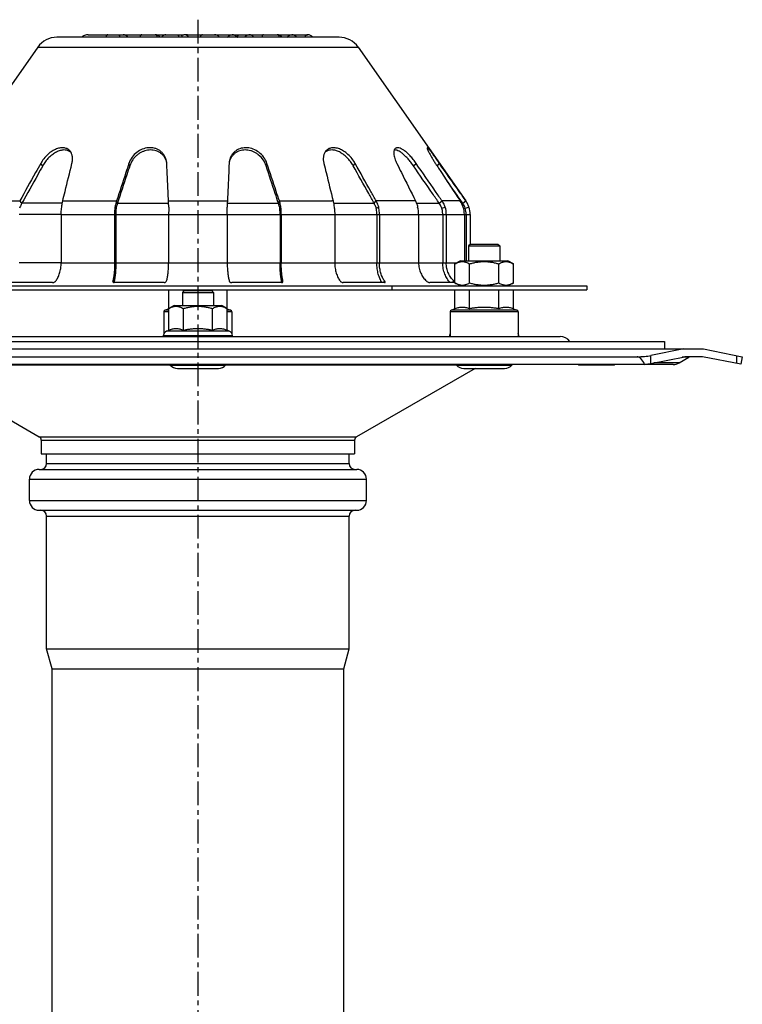
# Model space of a CAD drawing. Units: millimetres. Extents: x 73 to 369, y -447 to 400.
# Drawn here: x 175 to 361, y 146 to 400 of the extents above; entities that cross this region are included whole.
import ezdxf

# ---------------------------------------------------------------- set-up
doc = ezdxf.new("R2010")
doc.units = ezdxf.units.MM
doc.header["$LTSCALE"] = 16.335
doc.linetypes.add('CENTER', pattern=[0.6, 0.375, -0.075, 0.075, -0.075])
doc.layers.get('0').update_dxf_attribs({"linetype": 'CONTINUOUS'})
doc.layers.add('AXES', color=7, linetype='CONTINUOUS')

msp = doc.modelspace()

# ---------------------------------------------------------------- linework, layer by layer
at = {"color": 7, "linetype": 'Continuous'}
for p, q in [((192.89, 395.79), (217.49, 395.79)), ((218.38, 395.79), (225.37, 395.79)), ((225.37, 395.79), (249.36, 395.79)), ((257.39, 395.15), (184.82, 395.15)), ((179.9, 392.59), (152.19, 353.02)), ((262.31, 392.59), (290.02, 353.02)), ((200.04, 351.15), (199.75, 351.47)), ((242.17, 351.15), (242.46, 351.47)), ((185.92, 349.57), (185.92, 337.15)), ((199.68, 349.57), (199.68, 337.15)), ((199.99, 349.57), (199.99, 337.15)), ((213.57, 349.57), (213.57, 337.15)), ((228.64, 349.57), (228.64, 337.15)), ((242.22, 349.57), (242.22, 337.15)), ((242.53, 349.57), (242.53, 337.15)), ((288.6, 337.65), (287.21, 336.85)), ((288.6, 337.65), (300.84, 337.65)), ((302.22, 336.85), (300.84, 337.65)), ((287.21, 331.95), (287.21, 336.85)), ((290.96, 331.95), (290.96, 336.85)), ((298.47, 331.95), (298.47, 336.85)), ((302.22, 331.95), (302.22, 336.85)), ((183.72, 332.01), (173.13, 332.01)), ((212.41, 332.01), (199.6, 332.01)), ((242.6, 332.01), (229.8, 332.01)), ((288.6, 331.15), (287.21, 331.95)), ((302.22, 331.95), (300.84, 331.15)), ((121.1, 331.15), (321.1, 331.15)), ((121.1, 330.15), (321.1, 330.15)), ((213.6, 319.77), (213.6, 330.15)), ((217.35, 329.7), (217.35, 330.15)), ((224.86, 329.7), (224.86, 330.15)), ((228.61, 319.77), (228.61, 330.15)), ((287.21, 325.29), (287.21, 330.15)), ((290.96, 325.29), (290.96, 330.15)), ((298.47, 325.29), (298.47, 330.15)), ((302.22, 325.29), (302.22, 330.15)), ((321.1, 331.15), (321.1, 330.15)), ((212.35, 324.48), (212.35, 318.9)), ((213.6, 325.29), (212.68, 324.95)), ((214.98, 326.15), (213.6, 325.35)), ((214.98, 326.15), (227.22, 326.15)), ((217.35, 319.77), (217.35, 325.35)), ((224.86, 319.77), (224.86, 325.35)), ((228.61, 325.35), (227.22, 326.15)), ((228.61, 325.29), (229.52, 324.95)), ((229.85, 324.48), (229.85, 318.9)), ((285.97, 324.48), (285.97, 318.15)), ((287.21, 325.29), (286.3, 324.95)), ((302.22, 325.29), (303.14, 324.95)), ((303.47, 324.48), (303.47, 318.15)), ((213.03, 319.52), (213.6, 319.77)), ((229.17, 319.52), (228.61, 319.77)), ((127.93, 318.15), (314.28, 318.15)), ((212.35, 318.16), (212.35, 318.15)), ((229.85, 318.16), (229.85, 318.15)), ((91.1, 314.95), (351.1, 314.95)), ((346.1, 314.95), (337.57, 313.25)), ((351.1, 314.95), (361.1, 312.95)), ((108.18, 312.95), (334.03, 312.95)), ((337.57, 311.21), (346.3, 312.95)), ((344.84, 311.35), (347.37, 312.82)), ((350.91, 312.95), (346.3, 312.95)), ((360.71, 310.99), (350.91, 312.95)), ((361.1, 312.95), (360.71, 310.99)), ((106.23, 310.99), (335.97, 310.99)), ((318.87, 310.95), (123.34, 310.95)), ((149.8, 309.95), (180.3, 292.34)), ((292.41, 309.95), (261.9, 292.34)), ((318.83, 310.99), (319.08, 310.74)), ((328.19, 310.74), (319.08, 310.74)), ((328.44, 310.99), (328.19, 310.74)), ((343.34, 310.95), (328.4, 310.95)), ((180.8, 291.47), (180.8, 287.95)), ((261.4, 291.47), (261.4, 287.95)), ((180.8, 287.95), (261.4, 287.95)), ((182.2, 285.45), (182.2, 287.95)), ((260, 285.45), (260, 287.95)), ((180.25, 283.95), (261.95, 283.95)), ((177.75, 275.95), (177.75, 281.45)), ((264.45, 275.95), (264.45, 281.45)), ((180.25, 273.45), (261.95, 273.45)), ((182.2, 237.82), (182.2, 271.95)), ((260, 237.82), (260, 271.95)), ((183.6, 232.6), (182.2, 237.82)), ((182.2, 237.82), (260, 237.82)), ((258.6, 232.6), (260, 237.82)), ((183.6, -100.05), (183.6, 232.6)), ((183.6, 232.6), (258.6, 232.6)), ((258.6, -100.05), (258.6, 232.6))]:
    msp.add_line(p, q, dxfattribs=at)
at = {"color": 9, "linetype": 'Continuous'}
for p, q in [((179.9, 392.59), (262.31, 392.59)), ((181.19, 362.09), (180.66, 362.66)), ((203.59, 362.09), (203.35, 362.66)), ((238.62, 362.09), (238.85, 362.66)), ((165.13, 353.02), (175.27, 353.02)), ((175.81, 352.44), (175.27, 353.02)), ((186.33, 353.02), (200.16, 353.02)), ((200.41, 352.44), (200.16, 353.02)), ((213.53, 353.02), (228.68, 353.02)), ((241.8, 352.44), (242.05, 353.02)), ((242.05, 353.02), (255.56, 353.02)), ((185.92, 349.57), (199.99, 349.57)), ((213.57, 349.57), (228.64, 349.57)), ((242.22, 349.57), (256.1, 349.57)), ((185.92, 337.15), (199.99, 337.15)), ((213.57, 337.15), (228.64, 337.15)), ((242.22, 337.15), (256.1, 337.15)), ((199.32, 332.12), (199.24, 332.44)), ((242.89, 332.12), (242.97, 332.44)), ((271.1, 330.15), (271.1, 331.15)), ((213.6, 324.48), (212.35, 324.48)), ((213.6, 324.95), (212.68, 324.95)), ((229.52, 324.95), (228.61, 324.95)), ((229.85, 324.48), (228.61, 324.48)), ((303.47, 324.48), (285.97, 324.48)), ((303.14, 324.95), (286.3, 324.95)), ((229.17, 319.52), (213.03, 319.52)), ((212.18, 318.45), (230.02, 318.45)), ((285.8, 318.45), (285.97, 318.45)), ((303.47, 318.45), (303.64, 318.45)), ((337.57, 311.21), (337.57, 313.25)), ((347.37, 312.82), (345.63, 312.82)), ((359.64, 313.25), (359.64, 311.21)), ((154.65, 310.82), (213.94, 310.82)), ((228.26, 310.82), (287.56, 310.82)), ((344.84, 311.35), (338.31, 311.35)), ((180.3, 292.34), (261.9, 292.34)), ((180.8, 291.47), (261.4, 291.47)), ((182.2, 285.45), (260, 285.45)), ((177.75, 281.45), (264.45, 281.45)), ((177.75, 275.95), (264.45, 275.95)), ((182.2, 271.95), (260, 271.95))]:
    msp.add_line(p, q, dxfattribs=at)
at = {"color": 7, "linetype": 'Continuous'}
for centre, radius, start, end in [((201.86, 394.14), 1.65, 37.743, 90), ((210.11, 394.14), 1.65, 37.7411, 90.0005), ((217.49, 394.14), 1.65, 37.743, 90), ((218.37, 394.14), 1.65, 90, 105.6481), ((225.37, 394.14), 1.65, 37.743, 90), ((229.88, 394.14), 1.65, 37.7427, 90.0003), ((234.21, 394.14), 1.65, 37.7427, 90.0003), ((241.44, 394.14), 1.65, 37.7411, 90.0005), ((245.22, 394.14), 1.65, 37.7427, 90.0003), ((249.36, 394.14), 1.65, 37.7422, 89.9995), ((184.82, 389.15), 6, 90, 145), ((257.39, 389.15), 6, 35, 90), ((186.92, 363.86), 2.27, 49.1088, 58.5518), ((186.92, 363.85), 2.27, 46.6766, 49.106), ((208.81, 361.94), 4.39, 16.2745, 19.9021), ((208.75, 361.92), 4.45, 14.1014, 16.2808), ((233.67, 362.46), 4.56, 169.4179, 177.4498), ((233.39, 361.94), 4.38, 162.5445, 165.6153), ((233.29, 361.97), 4.28, 158.7916, 162.5527), ((224.95, 349.61), 25.28, 175.7738, 180.0702), ((222.56, 349.6), 22.58, 176.0578, 180.0653), ((243.61, 349.58), 30.04, 176.4004, 180.0144), ((199.34, 349.6), 29.3, 359.9399, 3.6453), ((187.92, 334.63), 11.89, 347.2962, 347.9832), ((254.24, 334.62), 11.83, 192.0356, 192.652), ((212.85, 324.48), 0.5, 110, 180), ((229.35, 324.48), 0.5, 0, 70), ((286.47, 324.48), 0.5, 110, 180), ((302.97, 324.48), 0.5, 0, 70), ((213.65, 318.15), 1.5, 114.3886, 168.463), ((228.55, 318.15), 1.5, 11.537, 65.6114), ((212.43, 318.4), 0.25, 168.463, 270), ((229.78, 318.4), 0.25, 270, 11.537), ((286.04, 318.4), 0.25, 168.463, 252.4726), ((287.27, 318.15), 1.5, 150.0854, 168.463), ((302.17, 318.15), 1.5, 11.537, 29.9146), ((303.39, 318.4), 0.25, 287.5253, 11.537), ((314.28, 315.15), 3, 35.71, 90), ((347.87, 311.95), 1, 90, 120), ((343.34, 313.95), 3, 270, 300), ((179.8, 291.47), 1, 0, 60), ((262.4, 291.47), 1, 120, 180), ((180.25, 281.45), 2.5, 90, 180), ((180.7, 285.45), 1.5, 270, 360), ((261.5, 285.45), 1.5, 180, 270), ((261.95, 281.45), 2.5, 0, 90), ((180.25, 275.95), 2.5, 180, 270), ((261.95, 275.95), 2.5, 270, 360), ((180.7, 271.95), 1.5, 0, 90), ((261.5, 271.95), 1.5, 90, 180)]:
    msp.add_arc(centre, radius, start, end, dxfattribs=at)
at = {"color": 9, "linetype": 'Continuous'}
msp.add_arc((218.38, 394.14), 1.66, 90.0371, 105.7097, dxfattribs=at)
at = {"color": 7, "linetype": 'Continuous'}
for centre, major_axis, start_param, end_param in [((334.03, 313.95), (5, 0), -1.570796, -0.785398), ((334.03, 287.95), (0, 25), -0.398733, 0), ((334.03, 311.91), (5, 0), -1.172063, -0.785398)]:
    msp.add_ellipse(centre, major_axis=major_axis, ratio=0.2, start_param=start_param, end_param=end_param, dxfattribs=at)
for points, knots in [([(192.89, 395.79), (192.57, 395.79), (191.93, 395.69), (191.34, 395.37), (191.11, 395.15)], [0, 0, 0, 0, 0.498881, 1, 1, 1, 1]), ([(197.89, 395.79), (197.87, 395.79), (197.82, 395.79), (197.76, 395.76), (197.69, 395.71), (197.6, 395.61), (197.5, 395.42), (197.44, 395.25), (197.41, 395.15)], [0, 0, 0, 0, 0.077223, 0.160318, 0.254291, 0.363054, 0.636285, 1, 1, 1, 1]), ([(206.65, 395.79), (206.63, 395.79), (206.58, 395.79), (206.51, 395.76), (206.45, 395.71), (206.36, 395.61), (206.26, 395.42), (206.2, 395.25), (206.17, 395.15)], [0, 0, 0, 0, 0.077223, 0.160318, 0.254291, 0.363054, 0.636285, 1, 1, 1, 1]), ([(231.23, 395.15), (231.24, 395.17), (231.26, 395.24), (231.28, 395.31), (231.3, 395.36)], [0, 0, 0, 0, 0.26679, 1, 1, 1, 1]), ([(231.3, 395.36), (231.33, 395.42), (231.38, 395.54), (231.48, 395.68), (231.59, 395.77), (231.67, 395.79), (231.71, 395.79)], [0, 0, 0, 0, 0.345072, 0.614195, 0.824326, 1, 1, 1, 1]), ([(237.98, 395.79), (237.96, 395.79), (237.91, 395.79), (237.85, 395.76), (237.78, 395.71), (237.69, 395.61), (237.59, 395.42), (237.53, 395.25), (237.5, 395.15)], [0, 0, 0, 0, 0.077223, 0.160318, 0.254291, 0.363054, 0.636285, 1, 1, 1, 1]), ([(188.28, 365.8), (188.19, 365.92), (187.98, 366.14), (187.61, 366.4), (187.2, 366.58), (186.76, 366.7), (186.28, 366.74), (185.59, 366.69), (184.88, 366.5), (184.17, 366.19), (183.4, 365.75), (182.45, 365.01), (181.46, 363.93), (180.9, 363.09), (180.66, 362.66)], [0, 0, 0, 0, 0.047629, 0.094047, 0.140706, 0.188946, 0.239039, 0.291599, 0.40596, 0.468895, 0.536308, 0.685019, 0.845077, 1, 1, 1, 1]), ([(188.11, 365.79), (188, 365.85), (187.76, 365.97), (187.25, 366.13), (186.69, 366.17), (186.11, 366.11), (185.48, 365.96), (184.67, 365.63), (183.69, 365.02), (182.74, 364.19), (181.88, 363.2), (181.4, 362.47), (181.19, 362.09)], [0, 0, 0, 0, 0.044762, 0.090637, 0.187017, 0.23873, 0.293164, 0.411029, 0.544366, 0.693622, 0.849734, 1, 1, 1, 1]), ([(188.71, 362.66), (188.78, 362.96), (188.88, 363.54), (188.87, 364.4), (188.67, 365.17), (188.42, 365.61), (188.28, 365.8)], [0, 0, 0, 0, 0.277931, 0.542241, 0.783754, 1, 1, 1, 1]), ([(213.02, 363.3), (212.97, 363.57), (212.81, 364.11), (212.43, 364.86), (211.91, 365.49), (211.3, 366), (210.62, 366.37), (209.64, 366.7), (208.31, 366.79), (206.76, 366.4), (205.31, 365.56), (204.1, 364.31), (203.54, 363.23), (203.35, 362.66)], [0, 0, 0, 0, 0.063921, 0.127895, 0.190284, 0.250145, 0.308325, 0.366308, 0.484761, 0.607098, 0.727929, 0.862472, 1, 1, 1, 1]), ([(212.93, 363.43), (212.84, 363.68), (212.62, 364.16), (212.16, 364.78), (211.61, 365.29), (211, 365.68), (210.33, 365.96), (209.63, 366.12), (208.9, 366.17), (208.16, 366.11), (207.43, 365.94), (206.85, 365.71), (206.4, 365.48), (205.97, 365.23), (205.45, 364.85), (204.86, 364.29), (204.16, 363.41), (203.77, 362.63), (203.59, 362.09)], [0, 0, 0, 0, 0.064423, 0.127403, 0.187914, 0.246302, 0.303933, 0.36206, 0.421133, 0.481395, 0.542601, 0.603759, 0.634318, 0.664326, 0.724956, 0.791488, 0.861758, 1, 1, 1, 1]), ([(238.85, 362.66), (238.67, 363.23), (238.11, 364.31), (236.87, 365.59), (235.37, 366.44), (233.79, 366.79), (232.5, 366.68), (231.55, 366.35), (230.89, 365.98), (230.3, 365.49), (229.79, 364.87), (229.4, 364.13), (229.24, 363.58), (229.19, 363.3)], [0, 0, 0, 0, 0.135278, 0.274582, 0.402707, 0.523221, 0.638579, 0.695335, 0.752304, 0.810325, 0.870394, 0.933538, 1, 1, 1, 1]), ([(238.62, 362.09), (238.45, 362.62), (237.94, 363.64), (236.98, 364.69), (236.08, 365.34), (235.39, 365.7), (234.68, 365.96), (233.96, 366.12), (233.24, 366.17), (232.53, 366.11), (231.85, 365.95), (231.21, 365.68), (230.62, 365.3), (230.08, 364.82), (229.63, 364.22), (229.4, 363.76), (229.31, 363.52)], [0, 0, 0, 0, 0.136285, 0.277072, 0.343835, 0.40756, 0.469085, 0.529426, 0.588205, 0.645931, 0.702973, 0.759609, 0.816815, 0.875295, 0.936108, 1, 1, 1, 1]), ([(180.66, 362.66), (180.22, 361.88), (178.42, 358.67), (176.63, 355.45), (175.27, 353.02)], [0, 0, 0, 0, 0.242694, 1, 1, 1, 1]), ([(186.33, 353.02), (186.53, 353.84), (187.32, 357.06), (188.12, 360.28), (188.71, 362.66)], [0, 0, 0, 0, 0.257257, 1, 1, 1, 1]), ([(203.35, 362.66), (203.1, 361.88), (202.03, 358.67), (200.97, 355.45), (200.16, 353.02)], [0, 0, 0, 0, 0.242649, 1, 1, 1, 1]), ([(213.09, 362.66), (213.09, 362.72), (213.07, 362.93), (213.05, 363.14), (213.02, 363.3)], [0, 0, 0, 0, 0.250738, 1, 1, 1, 1]), ([(213.53, 353.02), (213.49, 353.84), (213.35, 357.06), (213.2, 360.28), (213.09, 362.66)], [0, 0, 0, 0, 0.257283, 1, 1, 1, 1]), ([(229.12, 362.66), (229.08, 361.88), (228.94, 358.67), (228.79, 355.45), (228.68, 353.02)], [0, 0, 0, 0, 0.242624, 1, 1, 1, 1]), ([(242.05, 353.02), (241.77, 353.84), (240.71, 357.06), (239.65, 360.28), (238.85, 362.66)], [0, 0, 0, 0, 0.257259, 1, 1, 1, 1]), ([(181.19, 362.09), (180.76, 361.31), (178.96, 358.09), (177.17, 354.88), (175.81, 352.44)], [0, 0, 0, 0, 0.242683, 1, 1, 1, 1]), ([(203.59, 362.09), (203.33, 361.31), (202.27, 358.09), (201.21, 354.88), (200.41, 352.44)], [0, 0, 0, 0, 0.242639, 1, 1, 1, 1]), ([(241.8, 352.44), (241.53, 353.27), (240.47, 356.49), (239.41, 359.7), (238.62, 362.09)], [0, 0, 0, 0, 0.257268, 1, 1, 1, 1]), ([(175.81, 352.44), (175.76, 352.34), (175.54, 351.93), (175.36, 351.49), (175.24, 351.15)], [0, 0, 0, 0, 0.242356, 1, 1, 1, 1]), ([(186.09, 351.47), (186.1, 351.6), (186.14, 352.12), (186.23, 352.64), (186.33, 353.02)], [0, 0, 0, 0, 0.26047, 1, 1, 1, 1]), ([(200.16, 353.02), (200.12, 352.9), (199.97, 352.38), (199.84, 351.87), (199.75, 351.47)], [0, 0, 0, 0, 0.236508, 1, 1, 1, 1]), ([(200.41, 352.44), (200.38, 352.34), (200.24, 351.92), (200.12, 351.48), (200.04, 351.15)], [0, 0, 0, 0, 0.2365, 1, 1, 1, 1]), ([(213.63, 351.47), (213.62, 351.6), (213.57, 352.12), (213.54, 352.63), (213.53, 353.02)], [0, 0, 0, 0, 0.263381, 1, 1, 1, 1]), ([(228.68, 353.02), (228.67, 352.89), (228.65, 352.38), (228.62, 351.86), (228.58, 351.47)], [0, 0, 0, 0, 0.234191, 1, 1, 1, 1]), ([(242.17, 351.15), (242.14, 351.27), (242.03, 351.7), (241.9, 352.13), (241.8, 352.44)], [0, 0, 0, 0, 0.261064, 1, 1, 1, 1]), ([(242.46, 351.47), (242.43, 351.6), (242.31, 352.12), (242.16, 352.64), (242.05, 353.02)], [0, 0, 0, 0, 0.261074, 1, 1, 1, 1]), ([(185.92, 349.57), (185.92, 349.73), (185.93, 350.37), (186, 351), (186.09, 351.47)], [0, 0, 0, 0, 0.252369, 1, 1, 1, 1]), ([(242.22, 349.57), (242.22, 349.71), (242.22, 350.23), (242.2, 350.76), (242.17, 351.15)], [0, 0, 0, 0, 0.253447, 1, 1, 1, 1]), ([(242.53, 349.57), (242.53, 349.73), (242.52, 350.37), (242.5, 351), (242.46, 351.47)], [0, 0, 0, 0, 0.253422, 1, 1, 1, 1]), ([(184.53, 332.44), (184.75, 332.72), (185.13, 333.36), (185.56, 334.46), (185.85, 335.74), (185.92, 336.66), (185.92, 337.15)], [0, 0, 0, 0, 0.213725, 0.447935, 0.704493, 1, 1, 1, 1]), ([(199.68, 337.15), (199.68, 336.67), (199.66, 335.77), (199.57, 334.5), (199.44, 333.41), (199.31, 332.74), (199.24, 332.44)], [0, 0, 0, 0, 0.304787, 0.570231, 0.803393, 1, 1, 1, 1]), ([(199.99, 337.15), (199.99, 336.66), (199.96, 335.72), (199.88, 334.39), (199.74, 333.22), (199.62, 332.49), (199.55, 332.16)], [0, 0, 0, 0, 0.29644, 0.558747, 0.793347, 1, 1, 1, 1]), ([(213.05, 332.44), (213.14, 332.74), (213.28, 333.4), (213.44, 334.48), (213.55, 335.75), (213.57, 336.66), (213.57, 337.15)], [0, 0, 0, 0, 0.19587, 0.426954, 0.690526, 1, 1, 1, 1]), ([(228.64, 337.15), (228.64, 336.67), (228.66, 335.77), (228.77, 334.5), (228.92, 333.41), (229.07, 332.74), (229.16, 332.44)], [0, 0, 0, 0, 0.304083, 0.569157, 0.802467, 1, 1, 1, 1]), ([(242.66, 332.15), (242.59, 332.49), (242.47, 333.21), (242.33, 334.37), (242.24, 335.7), (242.22, 336.65), (242.22, 337.15)], [0, 0, 0, 0, 0.204709, 0.436748, 0.698021, 1, 1, 1, 1]), ([(242.97, 332.44), (242.89, 332.74), (242.77, 333.4), (242.64, 334.48), (242.55, 335.75), (242.53, 336.66), (242.53, 337.15)], [0, 0, 0, 0, 0.194947, 0.425877, 0.689812, 1, 1, 1, 1]), ([(287.21, 336.85), (287.36, 336.94), (287.66, 337.1), (288.06, 337.26), (288.37, 337.35), (288.61, 337.4), (288.85, 337.43), (289.09, 337.44), (289.33, 337.43), (289.56, 337.4), (289.8, 337.35), (290.12, 337.26), (290.51, 337.1), (290.81, 336.94), (290.96, 336.85)], [0, 0, 0, 0, 0.130775, 0.257156, 0.318859, 0.379742, 0.440028, 0.5, 0.559972, 0.620258, 0.681141, 0.742844, 0.869225, 1, 1, 1, 1]), ([(290.96, 336.85), (291.27, 336.94), (291.88, 337.1), (292.82, 337.29), (293.76, 337.41), (294.72, 337.45), (295.67, 337.41), (296.61, 337.29), (297.55, 337.1), (298.16, 336.94), (298.47, 336.85)], [0, 0, 0, 0, 0.125008, 0.250011, 0.375007, 0.5, 0.624993, 0.749989, 0.874992, 1, 1, 1, 1]), ([(298.47, 336.85), (298.62, 336.94), (298.92, 337.1), (299.31, 337.26), (299.63, 337.35), (299.87, 337.4), (300.11, 337.43), (300.35, 337.44), (300.58, 337.43), (300.82, 337.4), (301.06, 337.35), (301.38, 337.26), (301.77, 337.1), (302.07, 336.94), (302.22, 336.85)], [0, 0, 0, 0, 0.130775, 0.257156, 0.318859, 0.379742, 0.440028, 0.5, 0.559972, 0.620258, 0.681141, 0.742844, 0.869225, 1, 1, 1, 1]), ([(183.72, 332.01), (183.79, 332.01), (183.93, 332.04), (184.14, 332.12), (184.35, 332.25), (184.48, 332.37), (184.53, 332.44)], [0, 0, 0, 0, 0.215754, 0.462555, 0.724149, 1, 1, 1, 1]), ([(199.24, 332.44), (199.24, 332.42), (199.23, 332.37), (199.23, 332.31), (199.24, 332.27)], [0, 0, 0, 0, 0.27602, 1, 1, 1, 1]), ([(199.24, 332.27), (199.24, 332.23), (199.27, 332.16), (199.36, 332.07), (199.47, 332.02), (199.56, 332.01), (199.6, 332.01)], [0, 0, 0, 0, 0.24278, 0.472492, 0.712954, 1, 1, 1, 1]), ([(212.41, 332.01), (212.48, 332.01), (212.62, 332.03), (212.86, 332.15), (213.02, 332.31), (213.05, 332.44)], [0, 0, 0, 0, 0.256583, 0.507601, 1, 1, 1, 1]), ([(229.16, 332.44), (229.19, 332.31), (229.35, 332.14), (229.59, 332.03), (229.73, 332.01), (229.8, 332.01)], [0, 0, 0, 0, 0.500757, 0.747944, 1, 1, 1, 1]), ([(242.6, 332.01), (242.65, 332.01), (242.74, 332.02), (242.85, 332.08), (242.93, 332.16), (242.96, 332.23), (242.97, 332.27)], [0, 0, 0, 0, 0.289745, 0.537915, 0.763932, 1, 1, 1, 1]), ([(242.97, 332.27), (242.97, 332.28), (242.98, 332.34), (242.98, 332.4), (242.97, 332.44)], [0, 0, 0, 0, 0.225993, 1, 1, 1, 1]), ([(287.21, 331.95), (287.36, 331.87), (287.66, 331.71), (288.06, 331.55), (288.37, 331.46), (288.61, 331.41), (288.85, 331.38), (289.09, 331.37), (289.33, 331.38), (289.56, 331.41), (289.8, 331.46), (290.12, 331.55), (290.51, 331.71), (290.81, 331.87), (290.96, 331.95)], [0, 0, 0, 0, 0.130775, 0.257156, 0.318859, 0.379742, 0.440028, 0.5, 0.559972, 0.620258, 0.681141, 0.742844, 0.869225, 1, 1, 1, 1]), ([(290.96, 331.95), (291.27, 331.86), (291.88, 331.7), (292.82, 331.52), (293.76, 331.4), (294.72, 331.36), (295.67, 331.4), (296.61, 331.52), (297.55, 331.7), (298.16, 331.86), (298.47, 331.95)], [0, 0, 0, 0, 0.125008, 0.250011, 0.375007, 0.5, 0.624993, 0.749989, 0.874992, 1, 1, 1, 1]), ([(298.47, 331.95), (298.62, 331.87), (298.92, 331.71), (299.31, 331.55), (299.63, 331.46), (299.87, 331.41), (300.11, 331.38), (300.35, 331.37), (300.58, 331.38), (300.82, 331.41), (301.06, 331.46), (301.38, 331.55), (301.77, 331.71), (302.07, 331.87), (302.22, 331.95)], [0, 0, 0, 0, 0.130775, 0.257156, 0.318859, 0.379742, 0.440028, 0.5, 0.559972, 0.620258, 0.681141, 0.742844, 0.869225, 1, 1, 1, 1]), ([(213.6, 325.35), (213.75, 325.44), (214.05, 325.6), (214.44, 325.76), (214.76, 325.85), (215, 325.9), (215.24, 325.93), (215.47, 325.94), (215.71, 325.93), (215.95, 325.9), (216.19, 325.85), (216.51, 325.76), (216.9, 325.6), (217.2, 325.44), (217.35, 325.35)], [0, 0, 0, 0, 0.130775, 0.257156, 0.318859, 0.379742, 0.440028, 0.5, 0.559972, 0.620258, 0.681141, 0.742844, 0.869225, 1, 1, 1, 1]), ([(217.35, 325.35), (217.66, 325.44), (218.27, 325.6), (219.21, 325.79), (220.15, 325.91), (221.1, 325.95), (222.06, 325.91), (223, 325.79), (223.94, 325.6), (224.55, 325.44), (224.86, 325.35)], [0, 0, 0, 0, 0.125008, 0.250011, 0.375007, 0.5, 0.624993, 0.749989, 0.874992, 1, 1, 1, 1]), ([(224.86, 325.35), (225.01, 325.44), (225.31, 325.6), (225.7, 325.76), (226.02, 325.85), (226.26, 325.9), (226.49, 325.93), (226.73, 325.94), (226.97, 325.93), (227.21, 325.9), (227.45, 325.85), (227.76, 325.76), (228.16, 325.6), (228.46, 325.44), (228.61, 325.35)], [0, 0, 0, 0, 0.130775, 0.257156, 0.318859, 0.379742, 0.440028, 0.5, 0.559972, 0.620258, 0.681141, 0.742844, 0.869225, 1, 1, 1, 1]), ([(290.96, 325.29), (290.81, 325.34), (290.5, 325.44), (290.03, 325.56), (289.56, 325.64), (289.09, 325.66), (288.61, 325.64), (288.14, 325.56), (287.67, 325.44), (287.36, 325.34), (287.21, 325.29)], [0, 0, 0, 0, 0.127564, 0.253135, 0.377048, 0.5, 0.622952, 0.746865, 0.872436, 1, 1, 1, 1]), ([(294.72, 325.65), (294.4, 325.65), (293.77, 325.64), (292.83, 325.56), (291.89, 325.45), (291.27, 325.34), (290.96, 325.29)], [0, 0, 0, 0, 0.249995, 0.499993, 0.749994, 1, 1, 1, 1]), ([(298.47, 325.29), (298.16, 325.34), (297.54, 325.45), (296.6, 325.56), (295.66, 325.64), (295.03, 325.65), (294.72, 325.65)], [0, 0, 0, 0, 0.250006, 0.500007, 0.750005, 1, 1, 1, 1]), ([(302.22, 325.29), (302.07, 325.34), (301.76, 325.44), (301.29, 325.56), (300.82, 325.64), (300.35, 325.66), (299.87, 325.64), (299.4, 325.56), (298.93, 325.44), (298.62, 325.34), (298.47, 325.29)], [0, 0, 0, 0, 0.127564, 0.253135, 0.377048, 0.5, 0.622952, 0.746865, 0.872436, 1, 1, 1, 1]), ([(213.6, 319.77), (213.75, 319.84), (214.06, 319.97), (214.52, 320.12), (215, 320.21), (215.47, 320.24), (215.95, 320.21), (216.42, 320.12), (216.89, 319.97), (217.2, 319.84), (217.35, 319.77)], [0, 0, 0, 0, 0.128829, 0.254714, 0.378095, 0.5, 0.621905, 0.745286, 0.871171, 1, 1, 1, 1]), ([(217.35, 319.77), (217.66, 319.84), (218.28, 319.97), (219.21, 320.12), (220.16, 320.21), (221.1, 320.24), (222.05, 320.21), (222.99, 320.12), (223.93, 319.97), (224.55, 319.84), (224.86, 319.77)], [0, 0, 0, 0, 0.125005, 0.250006, 0.375004, 0.5, 0.624996, 0.749994, 0.874995, 1, 1, 1, 1]), ([(224.86, 319.77), (225.01, 319.84), (225.31, 319.97), (225.78, 320.12), (226.26, 320.21), (226.73, 320.24), (227.21, 320.21), (227.68, 320.12), (228.15, 319.97), (228.46, 319.84), (228.61, 319.77)], [0, 0, 0, 0, 0.128829, 0.254714, 0.378095, 0.5, 0.621905, 0.745286, 0.871171, 1, 1, 1, 1])]:
    msp.add_open_spline(points, degree=3, knots=knots, dxfattribs=at)
at = {"color": 9, "linetype": 'Continuous'}
for points, knots in [([(200.49, 395.79), (200.55, 395.79), (200.69, 395.76), (200.87, 395.62), (201.03, 395.41), (201.11, 395.25), (201.14, 395.15)], [0, 0, 0, 0, 0.198384, 0.423485, 0.689917, 1, 1, 1, 1]), ([(210.76, 395.15), (210.73, 395.25), (210.65, 395.41), (210.49, 395.62), (210.31, 395.76), (210.18, 395.79), (210.11, 395.79)], [0, 0, 0, 0, 0.310083, 0.576515, 0.801616, 1, 1, 1, 1]), ([(212.89, 395.79), (212.78, 395.79), (212.56, 395.76), (212.25, 395.63), (211.97, 395.43), (211.82, 395.25), (211.76, 395.15)], [0, 0, 0, 0, 0.24147, 0.486897, 0.739273, 1, 1, 1, 1]), ([(215.62, 395.79), (215.68, 395.79), (215.82, 395.76), (216, 395.62), (216.16, 395.41), (216.24, 395.25), (216.27, 395.15)], [0, 0, 0, 0, 0.198384, 0.423485, 0.689917, 1, 1, 1, 1]), ([(216.49, 395.79), (216.55, 395.79), (216.69, 395.76), (216.87, 395.62), (217.02, 395.41), (217.1, 395.25), (217.14, 395.15)], [0, 0, 0, 0, 0.198384, 0.423485, 0.689917, 1, 1, 1, 1]), ([(222.32, 395.79), (222.25, 395.79), (222.11, 395.76), (221.92, 395.62), (221.75, 395.41), (221.67, 395.25), (221.63, 395.15)], [0, 0, 0, 0, 0.203372, 0.430578, 0.695247, 1, 1, 1, 1]), ([(228.75, 395.15), (228.81, 395.25), (228.96, 395.43), (229.24, 395.63), (229.55, 395.76), (229.77, 395.79), (229.88, 395.79)], [0, 0, 0, 0, 0.260727, 0.513103, 0.75853, 1, 1, 1, 1]), ([(233.08, 395.15), (233.14, 395.25), (233.29, 395.43), (233.57, 395.63), (233.88, 395.76), (234.1, 395.79), (234.21, 395.79)], [0, 0, 0, 0, 0.260727, 0.513103, 0.75853, 1, 1, 1, 1]), ([(242.1, 395.15), (242.06, 395.25), (241.98, 395.41), (241.83, 395.62), (241.65, 395.76), (241.51, 395.79), (241.44, 395.79)], [0, 0, 0, 0, 0.310083, 0.576515, 0.801616, 1, 1, 1, 1]), ([(244.09, 395.15), (244.16, 395.25), (244.3, 395.43), (244.58, 395.63), (244.89, 395.76), (245.11, 395.79), (245.22, 395.79)], [0, 0, 0, 0, 0.260727, 0.513103, 0.75853, 1, 1, 1, 1]), ([(249.36, 395.79), (249.28, 395.79), (249.12, 395.76), (248.9, 395.63), (248.7, 395.42), (248.6, 395.25), (248.56, 395.15)], [0, 0, 0, 0, 0.216364, 0.449366, 0.709583, 1, 1, 1, 1])]:
    msp.add_open_spline(points, degree=3, knots=knots, dxfattribs=at)
at = {"layer": 'AXES', "color": 7, "linetype": 'CENTER'}
msp.add_line((221.1, 399.67), (221.1, -107.05), dxfattribs=at)
at = {"layer": 'AXES', "color": 9, "linetype": 'Continuous'}
for p, q in [((261.02, 362.09), (261.55, 362.66)), ((276.51, 362.09), (277.25, 362.66)), ((282.53, 362.17), (283.24, 362.66)), ((186.2, 352.44), (175.81, 352.44)), ((200.41, 352.44), (213.56, 352.44)), ((228.65, 352.44), (241.8, 352.44)), ((255.88, 353.02), (255.56, 353.02)), ((256.01, 352.44), (266.4, 352.44)), ((266.4, 352.44), (266.94, 353.02)), ((277.07, 353.02), (266.94, 353.02)), ((277.33, 352.44), (283.16, 352.44)), ((283.16, 352.44), (283.91, 353.02)), ((288.59, 353.02), (283.91, 353.02)), ((288.92, 352.44), (289.2, 352.44)), ((289.2, 352.44), (290.02, 353.02)), ((185.92, 349.57), (175.09, 349.57)), ((199.99, 349.57), (213.57, 349.57)), ((228.64, 349.57), (242.22, 349.57)), ((256.1, 349.57), (291.1, 349.57)), ((185.92, 337.15), (175.09, 337.15)), ((199.99, 337.15), (213.57, 337.15)), ((228.64, 337.15), (242.22, 337.15)), ((256.1, 337.15), (287.73, 337.15)), ((268.88, 332.01), (269.1, 332.44)), ((286.63, 332.01), (286.94, 332.44)), ((213.98, 310.79), (228.23, 310.79)), ((287.59, 310.79), (301.84, 310.79))]:
    msp.add_line(p, q, dxfattribs=at)
at = {"layer": 'AXES', "color": 7, "linetype": 'Continuous'}
for p, q in [((289.2, 352.44), (288.73, 353.11)), ((266.96, 351.15), (267.6, 351.47)), ((283.83, 351.15), (284.69, 351.47)), ((289.85, 351.15), (290.8, 351.47)), ((256.29, 349.57), (256.29, 337.15)), ((267.12, 349.57), (267.12, 337.15)), ((267.78, 349.57), (267.78, 337.15)), ((277.86, 349.57), (277.86, 337.15)), ((284.05, 349.57), (284.05, 337.15)), ((284.96, 349.57), (284.96, 337.15)), ((289.62, 349.57), (289.62, 337.65)), ((290.1, 349.57), (290.1, 337.65)), ((291.1, 349.57), (291.1, 341.84)), ((291.22, 341.95), (290.72, 341.45)), ((290.72, 341.45), (290.72, 337.65)), ((290.72, 341.45), (298.72, 341.45)), ((291.22, 341.95), (298.22, 341.95)), ((298.22, 341.95), (298.72, 341.45)), ((298.72, 341.45), (298.72, 337.65)), ((269.08, 332.01), (258.49, 332.01)), ((287.21, 332.01), (280.72, 332.01)), ((217.6, 329.95), (217.1, 329.45)), ((217.1, 329.45), (217.1, 326.15)), ((217.1, 329.45), (225.1, 329.45)), ((217.6, 329.95), (224.6, 329.95)), ((224.6, 329.95), (225.1, 329.45)), ((225.1, 329.45), (225.1, 326.15)), ((101.1, 316.9), (341.1, 316.9)), ((341.1, 316.9), (341.1, 314.95)), ((215.84, 309.95), (226.37, 309.95)), ((289.45, 309.95), (299.98, 309.95))]:
    msp.add_line(p, q, dxfattribs=at)
for centre, radius, start, end in [((255.29, 363.85), 2.27, 131.1166, 133.3415), ((255.29, 363.85), 2.27, 121.6883, 131.1031), ((283.79, 349.83), 5.76, 16.5571, 33.6068), ((285.1, 349.57), 5, 18.4211, 35.0281), ((285.09, 349.56), 6.02, 34.2164, 35.021), ((285.1, 349.57), 6.01, 32.7371, 34.2166), ((285.11, 349.58), 5.99, 31.6113, 32.7368), ((285.12, 349.58), 5.98, 29.4673, 31.6113), ((285.11, 349.57), 6, 28.5031, 29.4664), ((285.08, 349.56), 6.03, 26.8923, 28.503), ((285.07, 349.56), 6.04, 25.961, 26.8929), ((285.1, 349.57), 6.01, 23.7042, 25.9629), ((271, 349.58), 6.86, 359.929, 15.9512), ((278.18, 349.58), 6.79, 359.9827, 16.184), ((283.6, 349.57), 6.02, 0.0037, 18.3296), ((285.1, 349.57), 5, 0.0049, 18.3871), ((285.13, 349.58), 5.97, 22.8348, 23.702), ((285.12, 349.58), 5.98, 20.8918, 22.8344), ((285.11, 349.58), 5.99, 20.29, 20.892), ((285.1, 349.57), 6.01, 18.4154, 20.2892), ((285.08, 349.57), 6.02, 17.9066, 18.3934), ((285.1, 349.57), 6, 0.4149, 17.9069), ((285.08, 349.57), 6.02, 360, 0.4159), ((213.6, 310.45), 0.5, 41.8103, 90), ((215.84, 312.45), 2.5, 221.8103, 270), ((226.37, 312.45), 2.5, 270, 318.1897), ((228.6, 310.45), 0.5, 90, 138.1897), ((287.22, 310.45), 0.5, 41.8103, 90), ((289.45, 312.45), 2.5, 221.8103, 270), ((299.98, 312.45), 2.5, 270, 318.1897), ((302.22, 310.45), 0.5, 90, 138.1897)]:
    msp.add_arc(centre, radius, start, end, dxfattribs=at)
for points, knots in [([(253.93, 365.8), (253.78, 365.61), (253.53, 365.17), (253.34, 364.4), (253.33, 363.54), (253.42, 362.96), (253.5, 362.66)], [0, 0, 0, 0, 0.217219, 0.459121, 0.722927, 1, 1, 1, 1]), ([(261.55, 362.66), (261.31, 363.09), (260.75, 363.93), (259.75, 365.02), (258.65, 365.87), (257.54, 366.45), (256.62, 366.69), (255.93, 366.74), (255.45, 366.7), (255, 366.58), (254.59, 366.4), (254.23, 366.14), (254.02, 365.92), (253.93, 365.8)], [0, 0, 0, 0, 0.155809, 0.316432, 0.464474, 0.593715, 0.708597, 0.761253, 0.811308, 0.859462, 0.906001, 0.952374, 1, 1, 1, 1]), ([(261.02, 362.09), (260.81, 362.47), (260.32, 363.21), (259.46, 364.2), (258.51, 365.03), (257.53, 365.64), (256.72, 365.97), (256.09, 366.11), (255.51, 366.17), (254.95, 366.13), (254.44, 365.97), (254.2, 365.85), (254.1, 365.78)], [0, 0, 0, 0, 0.151147, 0.308003, 0.456908, 0.589079, 0.706785, 0.76148, 0.813318, 0.909598, 0.955354, 1, 1, 1, 1]), ([(271.87, 366.53), (271.8, 366.47), (271.66, 366.31), (271.53, 365.99), (271.47, 365.6), (271.47, 365.12), (271.56, 364.56), (271.79, 363.72), (272.06, 363.09), (272.27, 362.66)], [0, 0, 0, 0, 0.070654, 0.150772, 0.246319, 0.362332, 0.499394, 0.65493, 1, 1, 1, 1]), ([(276.51, 362.09), (276.3, 362.39), (275.87, 362.99), (275.17, 363.83), (274.47, 364.57), (273.79, 365.19), (273.15, 365.65), (272.58, 365.97), (272.07, 366.14), (271.74, 366.16), (271.59, 366.14)], [0, 0, 0, 0, 0.167447, 0.336596, 0.496072, 0.636202, 0.754086, 0.852424, 0.933759, 1, 1, 1, 1]), ([(277.25, 362.66), (277.01, 363.01), (276.5, 363.7), (275.7, 364.64), (274.89, 365.44), (274.13, 366.06), (273.44, 366.48), (272.91, 366.68), (272.52, 366.73), (272.28, 366.72), (272.06, 366.65), (271.93, 366.57), (271.87, 366.53)], [0, 0, 0, 0, 0.179937, 0.360078, 0.524379, 0.662082, 0.774426, 0.865158, 0.903309, 0.937515, 0.969309, 1, 1, 1, 1]), ([(280.07, 366.72), (280.06, 366.71), (280.05, 366.69), (280.05, 366.65), (280.05, 366.6), (280.07, 366.51), (280.11, 366.38), (280.17, 366.22), (280.25, 366.04), (280.35, 365.82), (280.53, 365.45), (280.81, 364.93), (281.21, 364.23), (281.69, 363.46), (282.03, 362.93), (282.2, 362.66)], [0, 0, 0, 0, 0.008838, 0.015238, 0.023266, 0.044569, 0.073224, 0.109484, 0.15359, 0.205821, 0.266642, 0.414839, 0.593408, 0.792399, 1, 1, 1, 1]), ([(283.24, 362.66), (283.04, 362.96), (282.63, 363.53), (282.04, 364.36), (281.51, 365.1), (281.11, 365.63), (280.83, 365.99), (280.66, 366.2), (280.51, 366.37), (280.38, 366.51), (280.27, 366.62), (280.2, 366.68), (280.15, 366.71), (280.11, 366.73), (280.08, 366.73), (280.07, 366.72)], [0, 0, 0, 0, 0.206877, 0.407344, 0.586983, 0.734682, 0.795199, 0.847396, 0.891581, 0.927965, 0.956687, 0.977868, 0.9857, 0.991803, 1, 1, 1, 1]), ([(253.5, 362.66), (253.69, 361.88), (254.49, 358.67), (255.28, 355.45), (255.88, 353.02)], [0, 0, 0, 0, 0.242651, 1, 1, 1, 1]), ([(266.94, 353.02), (266.48, 353.84), (264.68, 357.06), (262.89, 360.28), (261.55, 362.66)], [0, 0, 0, 0, 0.257214, 1, 1, 1, 1]), ([(272.27, 362.66), (272.66, 361.88), (274.27, 358.67), (275.86, 355.45), (277.07, 353.02)], [0, 0, 0, 0, 0.242699, 1, 1, 1, 1]), ([(283.91, 353.02), (283.34, 353.84), (281.12, 357.06), (278.9, 360.28), (277.25, 362.66)], [0, 0, 0, 0, 0.257182, 1, 1, 1, 1]), ([(282.2, 362.66), (282.72, 361.88), (284.85, 358.67), (286.98, 355.45), (288.59, 353.02)], [0, 0, 0, 0, 0.24273, 1, 1, 1, 1]), ([(290.02, 353.02), (289.44, 353.84), (287.18, 357.06), (284.92, 360.28), (283.24, 362.66)], [0, 0, 0, 0, 0.257173, 1, 1, 1, 1]), ([(266.4, 352.44), (265.94, 353.27), (264.14, 356.49), (262.35, 359.7), (261.02, 362.09)], [0, 0, 0, 0, 0.257225, 1, 1, 1, 1]), ([(283.16, 352.44), (282.59, 353.27), (280.38, 356.49), (278.16, 359.7), (276.51, 362.09)], [0, 0, 0, 0, 0.257189, 1, 1, 1, 1]), ([(288.73, 353.11), (288.43, 353.54), (287.25, 355.22), (286.07, 356.91), (285.19, 358.16)], [0, 0, 0, 0, 0.253677, 1, 1, 1, 1]), ([(255.88, 353.02), (255.91, 352.9), (256.03, 352.39), (256.09, 351.87), (256.11, 351.47)], [0, 0, 0, 0, 0.237972, 1, 1, 1, 1]), ([(266.96, 351.15), (266.93, 351.27), (266.76, 351.71), (266.57, 352.14), (266.4, 352.44)], [0, 0, 0, 0, 0.255838, 1, 1, 1, 1]), ([(267.6, 351.47), (267.55, 351.6), (267.37, 352.13), (267.14, 352.65), (266.94, 353.02)], [0, 0, 0, 0, 0.255919, 1, 1, 1, 1]), ([(277.07, 353.02), (277.13, 352.9), (277.36, 352.4), (277.52, 351.87), (277.6, 351.47)], [0, 0, 0, 0, 0.244408, 1, 1, 1, 1]), ([(283.83, 351.15), (283.79, 351.27), (283.61, 351.72), (283.37, 352.14), (283.16, 352.44)], [0, 0, 0, 0, 0.251523, 1, 1, 1, 1]), ([(284.69, 351.47), (284.65, 351.61), (284.43, 352.14), (284.15, 352.66), (283.91, 353.02)], [0, 0, 0, 0, 0.251587, 1, 1, 1, 1]), ([(256.11, 351.47), (256.14, 351.31), (256.25, 350.69), (256.29, 350.05), (256.29, 349.57)], [0, 0, 0, 0, 0.245479, 1, 1, 1, 1]), ([(267.12, 349.57), (267.12, 349.71), (267.1, 350.24), (267.04, 350.76), (266.96, 351.15)], [0, 0, 0, 0, 0.25231, 1, 1, 1, 1]), ([(267.78, 349.57), (267.78, 349.73), (267.77, 350.37), (267.69, 351), (267.6, 351.47)], [0, 0, 0, 0, 0.252258, 1, 1, 1, 1]), ([(284.05, 349.57), (284.05, 349.71), (284.03, 350.24), (283.94, 350.77), (283.83, 351.15)], [0, 0, 0, 0, 0.250816, 1, 1, 1, 1]), ([(256.29, 337.15), (256.29, 336.67), (256.36, 335.76), (256.64, 334.48), (257.07, 333.37), (257.46, 332.72), (257.68, 332.44)], [0, 0, 0, 0, 0.290334, 0.548226, 0.784541, 1, 1, 1, 1]), ([(268.45, 332.01), (268.24, 332.34), (267.86, 333.06), (267.45, 334.26), (267.18, 335.64), (267.12, 336.63), (267.12, 337.15)], [0, 0, 0, 0, 0.216252, 0.450477, 0.706863, 1, 1, 1, 1]), ([(269.1, 332.44), (268.9, 332.72), (268.52, 333.37), (268.12, 334.46), (267.85, 335.74), (267.78, 336.66), (267.78, 337.15)], [0, 0, 0, 0, 0.212045, 0.445905, 0.703119, 1, 1, 1, 1]), ([(277.86, 337.15), (277.86, 336.67), (277.96, 335.74), (278.38, 334.45), (279.01, 333.34), (279.57, 332.71), (279.88, 332.44)], [0, 0, 0, 0, 0.275884, 0.526649, 0.766656, 1, 1, 1, 1]), ([(286.01, 332.01), (285.71, 332.32), (285.17, 333.03), (284.56, 334.24), (284.15, 335.63), (284.05, 336.63), (284.05, 337.15)], [0, 0, 0, 0, 0.231298, 0.468675, 0.719179, 1, 1, 1, 1]), ([(286.94, 332.44), (286.64, 332.71), (286.1, 333.33), (285.48, 334.44), (285.06, 335.73), (284.96, 336.66), (284.96, 337.15)], [0, 0, 0, 0, 0.230367, 0.468096, 0.718159, 1, 1, 1, 1]), ([(257.68, 332.44), (257.73, 332.37), (257.86, 332.25), (258.07, 332.12), (258.28, 332.04), (258.42, 332.01), (258.49, 332.01)], [0, 0, 0, 0, 0.277376, 0.546274, 0.788526, 1, 1, 1, 1]), ([(269.08, 332.01), (269.1, 332.01), (269.13, 332.01), (269.18, 332.03), (269.21, 332.05), (269.22, 332.07), (269.23, 332.08)], [0, 0, 0, 0, 0.318111, 0.573638, 0.792128, 1, 1, 1, 1]), ([(269.23, 332.08), (269.24, 332.12), (269.23, 332.21), (269.18, 332.33), (269.13, 332.4), (269.1, 332.44)], [0, 0, 0, 0, 0.363516, 0.638392, 1, 1, 1, 1]), ([(279.88, 332.44), (279.95, 332.37), (280.11, 332.26), (280.34, 332.13), (280.52, 332.05), (280.64, 332.02), (280.69, 332.01), (280.72, 332.01)], [0, 0, 0, 0, 0.315838, 0.600312, 0.832115, 0.924629, 1, 1, 1, 1]), ([(287.21, 332.17), (287.17, 332.21), (287.09, 332.3), (286.99, 332.39), (286.94, 332.44)], [0, 0, 0, 0, 0.423227, 1, 1, 1, 1])]:
    msp.add_open_spline(points, degree=3, knots=knots, dxfattribs=at)

doc.saveas('drawing.dxf')
